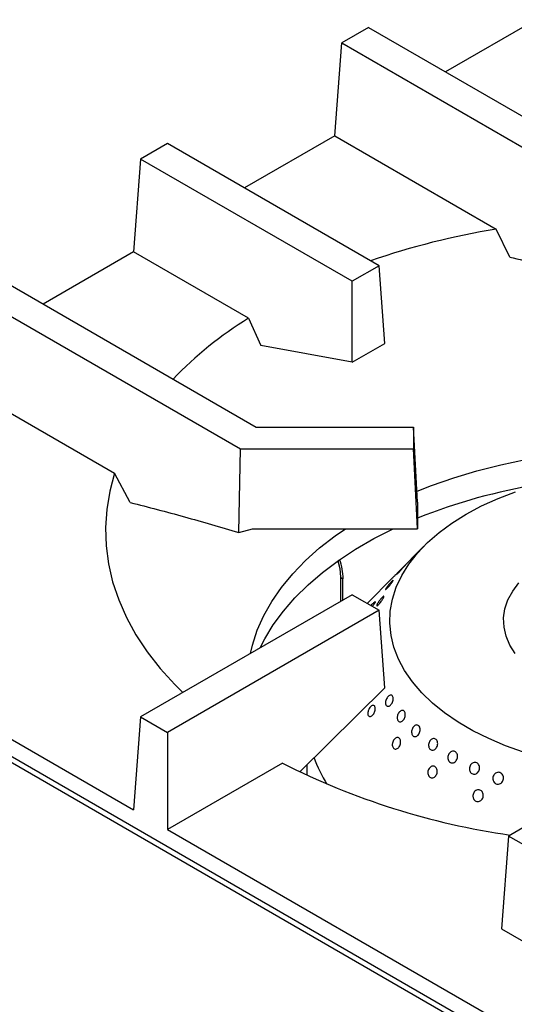
# Model space of a CAD drawing. Units: millimetres. Extents: x 5 to 415, y 5 to 292.
# Drawn here: x 316 to 326, y 234 to 254 of the extents above; entities that cross this region are included whole.
import ezdxf

# ---------------------------------------------------------------- set-up
doc = ezdxf.new("R2010")
doc.units = ezdxf.units.MM

msp = doc.modelspace()

# ---------------------------------------------------------------- linework, layer by layer
at = {"color": 7, "linetype": 'Continuous', "lineweight": 25}
for p, q in [((326.553, 254.464), (324.647, 253.364)), ((323.024, 254.301), (322.458, 253.974)), ((323.024, 254.301), (329.372, 250.636)), ((322.31, 252.015), (322.458, 253.974)), ((322.458, 253.974), (328.572, 250.445)), ((322.31, 252.015), (320.405, 250.915)), ((322.31, 252.015), (325.715, 250.049)), ((318.781, 251.852), (318.216, 251.525)), ((323.245, 249.275), (318.781, 251.852)), ((318.216, 251.525), (318.068, 249.565)), ((322.679, 248.948), (318.216, 251.525)), ((326.004, 249.456), (325.715, 250.049)), ((314.539, 249.402), (320.653, 245.873)), ((318.068, 249.565), (316.162, 248.465)), ((320.492, 248.166), (318.068, 249.565)), ((323.245, 249.275), (322.679, 248.948)), ((323.369, 247.638), (323.245, 249.275)), ((313.973, 249.076), (320.322, 245.411)), ((322.679, 247.24), (322.679, 248.948)), ((320.492, 248.166), (320.751, 247.59)), ((322.679, 247.24), (320.751, 247.59)), ((322.679, 247.24), (323.369, 247.638)), ((313.825, 247.116), (317.667, 244.898)), ((320.653, 245.873), (323.972, 245.873)), ((323.972, 245.873), (323.972, 245.411)), ((324.06, 244.29), (323.972, 245.873)), ((320.284, 243.646), (320.322, 245.411)), ((320.322, 245.411), (323.972, 245.411)), ((324.06, 243.728), (323.972, 245.411)), ((317.998, 244.281), (317.667, 244.898)), ((324.06, 244.29), (324.06, 243.728)), ((307.877, 243.682), (318.068, 237.799)), ((320.284, 243.646), (320.574, 243.728)), ((320.574, 243.728), (324.06, 243.728)), ((349.663, 219.068), (307.237, 243.56)), ((349.848, 219.086), (307.422, 243.579)), ((324.194, 243.363), (323.655, 242.818)), ((322.429, 242.704), (322.485, 242.671)), ((322.429, 242.704), (322.429, 242.191)), ((322.485, 242.224), (322.485, 242.671)), ((323.537, 242.698), (322.998, 242.152)), ((322.679, 242.336), (318.216, 239.759)), ((322.679, 242.336), (323.245, 242.009)), ((323.245, 242.009), (318.781, 239.432)), ((323.369, 240.372), (323.245, 242.009)), ((323.369, 240.372), (321.579, 238.61)), ((318.216, 239.759), (318.068, 237.799)), ((318.216, 239.759), (318.781, 239.432)), ((318.781, 239.432), (318.781, 237.387)), ((321.206, 238.786), (318.781, 237.387)), ((321.722, 238.751), (321.722, 238.529)), ((326.545, 237.573), (325.979, 237.246)), ((318.781, 237.387), (328.972, 231.504)), ((325.979, 237.246), (325.831, 235.287)), ((330.678, 234.534), (325.979, 237.246)), ((325.831, 235.287), (330.678, 232.489))]:
    msp.add_line(p, q, dxfattribs=at)
at = {"color": 7, "linetype": 'Continuous', "lineweight": 25, "flags": 128}
for points in [[(324.047, 244.522), (324.351, 244.641), (324.822, 244.805), (325.311, 244.951), (325.815, 245.079), (326.333, 245.187), (326.861, 245.276), (327.399, 245.345), (327.943, 245.393), (328.491, 245.422), (329.041, 245.429), (329.591, 245.417), (330.139, 245.383), (330.681, 245.329), (331.217, 245.255), (331.743, 245.162), (332.257, 245.048), (332.758, 244.916), (333.242, 244.766), (333.709, 244.597), (333.898, 244.522)], [(317.667, 244.898), (317.564, 244.519), (317.499, 244.137), (317.473, 243.753), (317.485, 243.369), (317.536, 242.986), (317.625, 242.605), (317.752, 242.228), (317.916, 241.856), (318.117, 241.49), (318.355, 241.132), (318.628, 240.781), (318.936, 240.441), (319.105, 240.272)], [(326.293, 239.018), (325.916, 239.152), (325.559, 239.302), (325.224, 239.468), (324.913, 239.649), (324.629, 239.844), (324.372, 240.051), (324.145, 240.27), (323.949, 240.498), (323.786, 240.735), (323.656, 240.979), (323.56, 241.228), (323.499, 241.48), (323.473, 241.735), (323.483, 241.99), (323.528, 242.243), (323.609, 242.494), (323.724, 242.74), (323.873, 242.98), (324.054, 243.213), (324.268, 243.436), (324.511, 243.648), (324.784, 243.849), (325.083, 244.036), (325.408, 244.209), (325.756, 244.367), (326.124, 244.507)], [(320.531, 241.095), (320.573, 241.275), (320.675, 241.587), (320.812, 241.895), (320.982, 242.197), (321.187, 242.492), (321.424, 242.779), (321.693, 243.056), (321.992, 243.323), (322.321, 243.578), (322.536, 243.728)], [(320.738, 241.215), (320.833, 241.403), (321.014, 241.701), (321.227, 241.992), (321.472, 242.274), (321.748, 242.547), (322.054, 242.808), (322.388, 243.058), (322.749, 243.296), (323.136, 243.519), (323.547, 243.727), (323.547, 243.728)], [(322.377, 243.051), (322.416, 242.888), (322.429, 242.704)], [(326.117, 241.094), (326.004, 241.276), (325.925, 241.463), (325.882, 241.654), (325.874, 241.847), (325.902, 242.039), (325.966, 242.228), (326.065, 242.412), (326.198, 242.589)]]:
    msp.add_lwpolyline(points, dxfattribs=at)
at = {"color": 7, "linetype": 'Continuous', "lineweight": 25}
for centre, radius, start, end in [((328.456, 233.654), 16.623, 99.4925, 108.9226), ((324.79, 241.192), 8.192, 121.6492, 135.9786), ((328.54, 232.728), 12.086, 99.1694, 111.7561), ((321.469, 242.697), 1.017, 358.5725, 21.8871), ((324.651, 239.907), 2.954, 199.7787, 212.048), ((328.215, 252.599), 15.489, 243.0947, 261.8344)]:
    msp.add_arc(centre, radius, start, end, dxfattribs=at)
for points, knots in [([(326.004, 249.456), (326.399, 249.362), (327.187, 249.175), (327.98, 248.961), (328.377, 248.853)], [0, 0, 0, 0, 0.499932, 1, 1, 1, 1]), ([(317.998, 244.281), (318.377, 244.184), (319.137, 243.989), (319.901, 243.76), (320.284, 243.646)], [0, 0, 0, 0, 0.499892, 1, 1, 1, 1]), ([(323.757, 242.919), (323.765, 242.927), (323.781, 242.943), (323.796, 242.957), (323.802, 242.963), (323.798, 242.957), (323.784, 242.942), (323.763, 242.918), (323.737, 242.889), (323.708, 242.857), (323.68, 242.827), (323.656, 242.802), (323.638, 242.784), (323.628, 242.777), (323.629, 242.779), (323.639, 242.792), (323.658, 242.814), (323.683, 242.841), (323.712, 242.872), (323.738, 242.899), (323.752, 242.913), (323.757, 242.919)], [0, 0, 0, 0, 0.053681, 0.107361, 0.161045, 0.214735, 0.268425, 0.322108, 0.375788, 0.429474, 0.483166, 0.536854, 0.590534, 0.644216, 0.697905, 0.751596, 0.805281, 0.858962, 0.912645, 0.966336, 1, 1, 1, 1]), ([(323.655, 242.818), (323.655, 242.817), (323.647, 242.809), (323.626, 242.788), (323.596, 242.758), (323.568, 242.729), (323.545, 242.706), (323.53, 242.69), (323.524, 242.684), (323.526, 242.687), (323.534, 242.695), (323.537, 242.698)], [0, 0, 0, 0, 0.007097, 0.138719, 0.270356, 0.402002, 0.533637, 0.665258, 0.796885, 0.928527, 1, 1, 1, 1]), ([(323.492, 242.594), (323.501, 242.602), (323.517, 242.62), (323.534, 242.636), (323.544, 242.642), (323.544, 242.637), (323.536, 242.621), (323.519, 242.597), (323.496, 242.566), (323.47, 242.533), (323.443, 242.501), (323.418, 242.474), (323.398, 242.455), (323.385, 242.446), (323.381, 242.448), (323.387, 242.461), (323.401, 242.483), (323.422, 242.512), (323.448, 242.544), (323.473, 242.572), (323.487, 242.588), (323.492, 242.594)], [0, 0, 0, 0, 0.053681, 0.107361, 0.161044, 0.214734, 0.268425, 0.322108, 0.375788, 0.429474, 0.483165, 0.536853, 0.590534, 0.644216, 0.697904, 0.751595, 0.805281, 0.858961, 0.912645, 0.966335, 1, 1, 1, 1]), ([(323.078, 242.105), (323.082, 242.11), (323.095, 242.126), (323.116, 242.15), (323.139, 242.174), (323.157, 242.189), (323.166, 242.193), (323.166, 242.185), (323.158, 242.167), (323.142, 242.141), (323.123, 242.113), (323.11, 242.096), (323.105, 242.09)], [0, 0, 0, 0, 0.048989, 0.160152, 0.271315, 0.382472, 0.493638, 0.604817, 0.715991, 0.827152, 0.938311, 1, 1, 1, 1]), ([(323.266, 242.228), (323.275, 242.239), (323.292, 242.26), (323.316, 242.286), (323.335, 242.302), (323.347, 242.307), (323.35, 242.301), (323.345, 242.284), (323.331, 242.258), (323.312, 242.225), (323.288, 242.191), (323.262, 242.158), (323.237, 242.13), (323.216, 242.111), (323.201, 242.102), (323.195, 242.105), (323.197, 242.119), (323.208, 242.143), (323.226, 242.173), (323.247, 242.203), (323.261, 242.221), (323.266, 242.228)], [0, 0, 0, 0, 0.053683, 0.107367, 0.161047, 0.214731, 0.268421, 0.322111, 0.375794, 0.429474, 0.483161, 0.536852, 0.590539, 0.64422, 0.697902, 0.751591, 0.805282, 0.858967, 0.912647, 0.966331, 1, 1, 1, 1]), ([(323.385, 240.03), (323.384, 240.042), (323.381, 240.065), (323.388, 240.105), (323.403, 240.145), (323.425, 240.18), (323.451, 240.207), (323.479, 240.221), (323.504, 240.223), (323.525, 240.21), (323.539, 240.185), (323.545, 240.151), (323.542, 240.112), (323.53, 240.071), (323.51, 240.034), (323.485, 240.004), (323.457, 239.986), (323.43, 239.981), (323.407, 239.989), (323.392, 240.007), (323.387, 240.024), (323.385, 240.03)], [0, 0, 0, 0, 0.053689, 0.107379, 0.16107, 0.214756, 0.268437, 0.322119, 0.375809, 0.4295, 0.483183, 0.536863, 0.590549, 0.64424, 0.697929, 0.75161, 0.805291, 0.858979, 0.912671, 0.966357, 1, 1, 1, 1]), ([(323.022, 239.9), (323.027, 239.913), (323.038, 239.939), (323.062, 239.971), (323.088, 239.994), (323.114, 240.005), (323.138, 240.002), (323.155, 239.985), (323.165, 239.958), (323.167, 239.922), (323.159, 239.882), (323.144, 239.842), (323.122, 239.807), (323.095, 239.781), (323.068, 239.766), (323.044, 239.765), (323.024, 239.778), (323.011, 239.802), (323.007, 239.836), (323.012, 239.87), (323.019, 239.892), (323.022, 239.9)], [0, 0, 0, 0, 0.053683, 0.107367, 0.161048, 0.214733, 0.268423, 0.322112, 0.375795, 0.429476, 0.483164, 0.536855, 0.590542, 0.644223, 0.697906, 0.751596, 0.805286, 0.858971, 0.912652, 0.966337, 1, 1, 1, 1]), ([(323.632, 239.774), (323.636, 239.787), (323.643, 239.815), (323.664, 239.851), (323.69, 239.879), (323.718, 239.896), (323.747, 239.899), (323.771, 239.888), (323.79, 239.865), (323.8, 239.831), (323.801, 239.792), (323.792, 239.75), (323.774, 239.712), (323.749, 239.681), (323.72, 239.66), (323.691, 239.653), (323.664, 239.66), (323.643, 239.68), (323.631, 239.71), (323.628, 239.743), (323.631, 239.765), (323.632, 239.774)], [0, 0, 0, 0, 0.053685, 0.107369, 0.16105, 0.214732, 0.268422, 0.322113, 0.375796, 0.429476, 0.483161, 0.536853, 0.590541, 0.644223, 0.697904, 0.751592, 0.805283, 0.858969, 0.91265, 0.966333, 1, 1, 1, 1]), ([(323.935, 239.417), (323.933, 239.43), (323.931, 239.456), (323.941, 239.498), (323.959, 239.536), (323.984, 239.567), (324.014, 239.586), (324.045, 239.592), (324.073, 239.584), (324.096, 239.563), (324.111, 239.531), (324.116, 239.491), (324.111, 239.449), (324.095, 239.41), (324.072, 239.376), (324.043, 239.353), (324.011, 239.343), (323.981, 239.347), (323.956, 239.365), (323.941, 239.39), (323.936, 239.41), (323.935, 239.417)], [0, 0, 0, 0, 0.053691, 0.107381, 0.161068, 0.214749, 0.268431, 0.32212, 0.375811, 0.429496, 0.483176, 0.53686, 0.590551, 0.64424, 0.697922, 0.751603, 0.80529, 0.858982, 0.912669, 0.966349, 1, 1, 1, 1]), ([(323.53, 239.209), (323.533, 239.222), (323.541, 239.249), (323.563, 239.285), (323.59, 239.311), (323.62, 239.325), (323.649, 239.325), (323.674, 239.311), (323.693, 239.285), (323.702, 239.25), (323.702, 239.209), (323.692, 239.168), (323.672, 239.13), (323.646, 239.101), (323.617, 239.083), (323.586, 239.079), (323.56, 239.088), (323.539, 239.111), (323.527, 239.143), (323.524, 239.178), (323.528, 239.2), (323.53, 239.209)], [0, 0, 0, 0, 0.053683, 0.107367, 0.161048, 0.214733, 0.268423, 0.322112, 0.375795, 0.429476, 0.483164, 0.536855, 0.590542, 0.644223, 0.697906, 0.751596, 0.805286, 0.858971, 0.912652, 0.966337, 1, 1, 1, 1]), ([(324.297, 239.116), (324.294, 239.129), (324.288, 239.154), (324.293, 239.197), (324.307, 239.237), (324.33, 239.27), (324.36, 239.294), (324.392, 239.304), (324.424, 239.301), (324.452, 239.283), (324.473, 239.254), (324.484, 239.216), (324.483, 239.175), (324.472, 239.133), (324.451, 239.097), (324.423, 239.07), (324.391, 239.056), (324.358, 239.055), (324.328, 239.068), (324.308, 239.091), (324.3, 239.109), (324.297, 239.116)], [0, 0, 0, 0, 0.053691, 0.107382, 0.16107, 0.214752, 0.268433, 0.322121, 0.375812, 0.429498, 0.483178, 0.536861, 0.590552, 0.644242, 0.697925, 0.751605, 0.805291, 0.858983, 0.912671, 0.966352, 1, 1, 1, 1]), ([(324.721, 238.827), (324.714, 238.838), (324.702, 238.86), (324.696, 238.901), (324.702, 238.943), (324.719, 238.982), (324.744, 239.014), (324.776, 239.034), (324.811, 239.04), (324.844, 239.033), (324.873, 239.012), (324.893, 238.98), (324.903, 238.94), (324.901, 238.898), (324.888, 238.857), (324.865, 238.823), (324.834, 238.799), (324.799, 238.788), (324.765, 238.792), (324.738, 238.806), (324.725, 238.821), (324.721, 238.827)], [0, 0, 0, 0, 0.05369, 0.10738, 0.161071, 0.214756, 0.268436, 0.32212, 0.375811, 0.429501, 0.483183, 0.536863, 0.59055, 0.644241, 0.697929, 0.75161, 0.805291, 0.85898, 0.912672, 0.966357, 1, 1, 1, 1]), ([(324.275, 238.593), (324.277, 238.607), (324.281, 238.635), (324.301, 238.673), (324.327, 238.702), (324.36, 238.72), (324.393, 238.724), (324.425, 238.714), (324.451, 238.69), (324.468, 238.657), (324.475, 238.616), (324.471, 238.574), (324.455, 238.534), (324.43, 238.502), (324.399, 238.481), (324.365, 238.472), (324.332, 238.478), (324.304, 238.498), (324.284, 238.528), (324.275, 238.562), (324.275, 238.585), (324.275, 238.593)], [0, 0, 0, 0, 0.053683, 0.107367, 0.161048, 0.214733, 0.268423, 0.322112, 0.375795, 0.429476, 0.483164, 0.536855, 0.590542, 0.644223, 0.697906, 0.751596, 0.805286, 0.858971, 0.912652, 0.966337, 1, 1, 1, 1]), ([(325.153, 238.646), (325.153, 238.66), (325.151, 238.688), (325.164, 238.729), (325.186, 238.764), (325.217, 238.789), (325.252, 238.801), (325.289, 238.799), (325.322, 238.783), (325.348, 238.755), (325.364, 238.718), (325.368, 238.676), (325.36, 238.634), (325.34, 238.597), (325.311, 238.568), (325.276, 238.552), (325.24, 238.55), (325.205, 238.561), (325.177, 238.586), (325.16, 238.616), (325.155, 238.638), (325.153, 238.646)], [0, 0, 0, 0, 0.053685, 0.10737, 0.161051, 0.214733, 0.268422, 0.322113, 0.375798, 0.429477, 0.483162, 0.536853, 0.590542, 0.644224, 0.697905, 0.751592, 0.805284, 0.85897, 0.912651, 0.966334, 1, 1, 1, 1]), ([(325.651, 238.428), (325.649, 238.442), (325.644, 238.47), (325.654, 238.512), (325.675, 238.548), (325.705, 238.576), (325.741, 238.591), (325.779, 238.592), (325.815, 238.578), (325.845, 238.552), (325.865, 238.517), (325.873, 238.475), (325.868, 238.433), (325.85, 238.394), (325.823, 238.363), (325.788, 238.344), (325.749, 238.339), (325.712, 238.348), (325.68, 238.37), (325.66, 238.399), (325.653, 238.42), (325.651, 238.428)], [0, 0, 0, 0, 0.053685, 0.107371, 0.161052, 0.214734, 0.268423, 0.322114, 0.375798, 0.429478, 0.483162, 0.536853, 0.590543, 0.644225, 0.697906, 0.751593, 0.805284, 0.858971, 0.912652, 0.966334, 1, 1, 1, 1]), ([(325.226, 238.081), (325.226, 238.095), (325.227, 238.123), (325.242, 238.163), (325.268, 238.196), (325.301, 238.217), (325.338, 238.225), (325.374, 238.219), (325.407, 238.2), (325.431, 238.168), (325.445, 238.129), (325.446, 238.087), (325.435, 238.046), (325.412, 238.01), (325.381, 237.985), (325.344, 237.973), (325.307, 237.974), (325.273, 237.99), (325.246, 238.018), (325.231, 238.05), (325.228, 238.072), (325.226, 238.081)], [0, 0, 0, 0, 0.053683, 0.107367, 0.161048, 0.214733, 0.268423, 0.322112, 0.375795, 0.429476, 0.483164, 0.536855, 0.590542, 0.644223, 0.697906, 0.751596, 0.805286, 0.858971, 0.912652, 0.966337, 1, 1, 1, 1])]:
    msp.add_open_spline(points, degree=3, knots=knots, dxfattribs=at)

doc.saveas('drawing.dxf')
